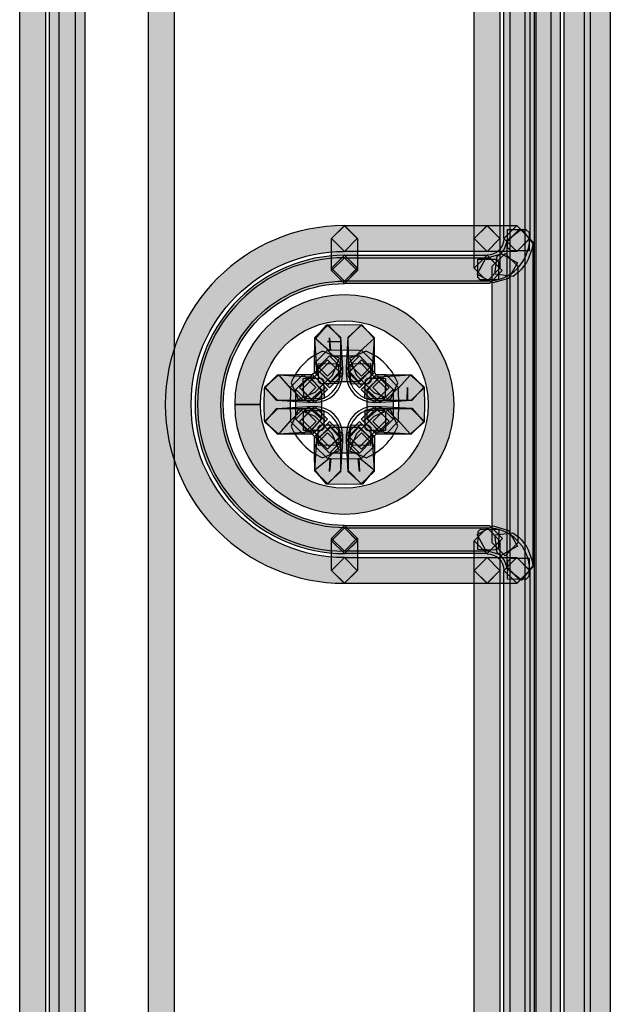
# Model space of a CAD drawing. Units: millimetres. Extents: x 361 to 2554, y -580 to 966.
# Drawn here: x 897 to 916, y -47 to -14 of the extents above; entities that cross this region are included whole.
import ezdxf

# ---------------------------------------------------------------- set-up
doc = ezdxf.new("R2010")
doc.units = ezdxf.units.MM

msp = doc.modelspace()

# ---------------------------------------------------------------- hatches: boundary and pattern name
at = {"transparency": 33554687}
h = msp.add_hatch(color=256, dxfattribs=at)
h.dxf.hatch_style = 2
h.paths.add_polyline_path([(916.295, 139.262), (916.295, -118.247), (915.865, -118.68), (915.431, -118.247), (915.431, 139.262), (915.865, 139.692)])
h = msp.add_hatch(color=256, dxfattribs=at)
h.dxf.hatch_style = 2
h.paths.add_polyline_path([(912.946, -103.071), (912.946, 124.082), (913.379, 124.513), (913.809, 124.082), (913.809, -103.071), (913.379, -103.507)])
h = msp.add_hatch(color=256, dxfattribs=at)
h.dxf.hatch_style = 2
h.paths.add_polyline_path([(914.307, 124.083), (914.307, -103.071), (913.877, -103.504), (913.444, -103.071), (913.444, 124.083), (913.877, 124.513)])
h = msp.add_hatch(color=256, dxfattribs=at)
h.dxf.hatch_style = 2
h.paths.add_polyline_path([(914.622, 124.083), (914.622, -103.071), (914.191, -103.504), (913.758, -103.071), (913.758, 124.083), (914.191, 124.513)])
h = msp.add_hatch(color=256, dxfattribs=at)
h.dxf.hatch_style = 2
h.paths.add_polyline_path([(914.754, -103.071), (914.754, 124.082), (915.187, 124.513), (915.617, 124.082), (915.617, -103.071), (915.187, -103.507)])
h = msp.add_hatch(color=256, dxfattribs=at)
h.dxf.hatch_style = 2
h.paths.add_polyline_path([(896.534, -89.123), (896.534, 110.136), (896.967, 110.567), (897.398, 110.136), (897.398, -89.123), (896.967, -89.557)])
h = msp.add_hatch(color=256, dxfattribs=at)
h.dxf.hatch_style = 2
h.paths.add_polyline_path([(898.392, 110.135), (898.392, -89.131), (897.962, -89.561), (897.529, -89.131), (897.529, 110.135), (897.962, 110.565)])
h = msp.add_hatch(color=256, dxfattribs=at)
h.dxf.hatch_style = 2
h.paths.add_polyline_path([(897.853, -89.123), (897.853, 110.136), (898.286, 110.567), (898.717, 110.136), (898.717, -89.123), (898.286, -89.557)])
h = msp.add_hatch(color=256, dxfattribs=at)
h.dxf.hatch_style = 2
h.paths.add_polyline_path([(901.702, 110.135), (901.702, -89.131), (901.272, -89.561), (900.839, -89.131), (900.839, 110.135), (901.272, 110.565)])
h = msp.add_hatch(color=256, dxfattribs=at)
h.dxf.hatch_style = 2
h.paths.add_polyline_path([(911.739, -21.794), (911.739, 42.806), (912.173, 43.237), (912.603, 42.806), (912.603, -21.794), (912.173, -22.23)])
h = msp.add_hatch(color=256, dxfattribs=at)
h.dxf.hatch_style = 2
h.paths.add_polyline_path([(913.598, 42.806), (913.598, -21.795), (913.168, -22.228), (912.734, -21.795), (912.734, 42.806), (913.168, 43.236)])
h = msp.add_hatch(color=256, dxfattribs=at)
h.dxf.hatch_style = 2
edge = h.paths.add_edge_path()
edge.add_spline(control_points=[(907.4, -22.226), (904.568, -22.232), (902.276, -24.522), (902.27, -27.353), (902.276, -30.184), (904.568, -32.474), (907.4, -32.48), (907.4, -32.48), (907.83, -32.91), (907.83, -32.91), (907.83, -32.91), (907.4, -33.343), (907.4, -33.343), (904.093, -33.343), (901.409, -30.662), (901.406, -27.353), (901.409, -24.043), (904.093, -21.362), (907.4, -21.362), (907.4, -21.362), (907.83, -21.793), (907.83, -21.793), (907.83, -21.793), (907.4, -22.226), (907.4, -22.226)], knot_values=[0, 0, 0, 0, 1, 1, 1, 2, 2, 2, 3, 3, 3, 4, 4, 4, 5, 5, 5, 6, 6, 6, 7, 7, 7, 8, 8, 8, 8], degree=3, periodic=0)
h = msp.add_hatch(color=256, dxfattribs=at)
h.dxf.hatch_style = 2
h.paths.add_polyline_path([(907.4, -21.362), (912.171, -21.362), (912.602, -21.795), (912.171, -22.226), (907.4, -22.226), (906.966, -21.795)])
h = msp.add_hatch(color=256, dxfattribs=at)
h.dxf.hatch_style = 2
h.paths.add_polyline_path([(906.968, -22.787), (906.968, -21.794), (907.401, -21.364), (907.831, -21.794), (907.831, -22.787), (907.401, -23.224)])
h = msp.add_hatch(color=256, dxfattribs=at)
h.dxf.hatch_style = 2
h.paths.add_polyline_path([(912.171, -21.362), (913.164, -21.362), (913.594, -21.795), (913.164, -22.226), (912.171, -22.226), (911.738, -21.795)])
h = msp.add_hatch(color=256, dxfattribs=at)
h.dxf.hatch_style = 2
edge = h.paths.add_edge_path()
edge.add_spline(control_points=[(912.171, -22.355), (912.484, -22.355), (912.731, -22.109), (912.731, -21.796), (912.731, -21.796), (913.164, -21.362), (913.164, -21.362), (913.164, -21.362), (913.594, -21.796), (913.594, -21.796), (913.594, -22.587), (912.953, -23.219), (912.171, -23.219), (912.171, -23.219), (911.738, -22.789), (911.738, -22.789), (911.738, -22.789), (912.171, -22.355), (912.171, -22.355)], knot_values=[0, 0, 0, 0, 1, 1, 1, 2, 2, 2, 3, 3, 3, 4, 4, 4, 5, 5, 5, 6, 6, 6, 6], degree=3, periodic=0)
h = msp.add_hatch(color=256, dxfattribs=at)
h.dxf.hatch_style = 2
h.paths.add_polyline_path([(911.739, -22.787), (911.739, -21.794), (912.173, -21.364), (912.603, -21.794), (912.603, -22.787), (912.173, -23.224)])
h = msp.add_hatch(color=256, dxfattribs=at)
h.dxf.hatch_style = 2
h.paths.add_polyline_path([(912.506, -22.385), (912.663, -22.261), (912.759, -22.135), (912.837, -21.909), (912.843, -21.852), (913.325, -21.476), (913.701, -21.957), (913.689, -22.06), (913.668, -22.15), (913.55, -22.481), (913.487, -22.601), (913.316, -22.827), (913.24, -22.908), (913.042, -23.062), (912.434, -22.993)])
h = msp.add_hatch(color=256, dxfattribs=at)
h.dxf.hatch_style = 2
h.paths.add_polyline_path([(913.703, -21.9), (913.703, -32.806), (913.273, -33.24), (912.84, -32.806), (912.84, -21.9), (913.273, -21.47)])
h = msp.add_hatch(color=256, dxfattribs=at)
h.dxf.hatch_style = 2
h.paths.add_polyline_path([(913.471, -21.488), (913.577, -21.594), (913.577, -22.204), (912.966, -22.204), (912.861, -22.099), (912.861, -21.488)])
h = msp.add_hatch(color=256, dxfattribs=at)
h.dxf.hatch_style = 2
edge = h.paths.add_edge_path()
edge.add_spline(control_points=[(907.4, -23.219), (905.116, -23.222), (903.266, -25.069), (903.266, -27.365), (903.272, -29.634), (905.116, -31.481), (907.4, -31.484), (907.4, -31.484), (907.83, -31.917), (907.83, -31.917), (907.83, -31.917), (907.4, -32.348), (907.4, -32.348), (904.641, -32.348), (902.405, -30.112), (902.402, -27.365), (902.408, -24.597), (904.641, -22.356), (907.4, -22.356), (907.4, -22.356), (907.83, -22.786), (907.83, -22.786), (907.83, -22.786), (907.4, -23.219), (907.4, -23.219)], knot_values=[0, 0, 0, 0, 1, 1, 1, 2, 2, 2, 3, 3, 3, 4, 4, 4, 5, 5, 5, 6, 6, 6, 7, 7, 7, 8, 8, 8, 8], degree=3, periodic=0)
h = msp.add_hatch(color=256, dxfattribs=at)
h.dxf.hatch_style = 2
h.paths.add_polyline_path([(912.171, -23.219), (907.399, -23.219), (906.966, -22.786), (907.399, -22.356), (912.171, -22.356), (912.601, -22.786)])
h = msp.add_hatch(color=256, dxfattribs=at)
h.dxf.hatch_style = 2
h.paths.add_polyline_path([(907.832, -22.787), (907.832, -22.869), (907.401, -23.302), (906.968, -22.869), (906.968, -22.787), (907.401, -22.357)])
h = msp.add_hatch(color=256, dxfattribs=at)
h.dxf.hatch_style = 2
h.paths.add_polyline_path([(912.134, -22.455), (912.655, -22.305), (913.187, -22.606), (912.89, -23.138), (912.369, -23.283), (911.836, -22.988)])
h = msp.add_hatch(color=256, dxfattribs=at)
h.dxf.hatch_style = 2
h.paths.add_polyline_path([(912.342, -31.984), (912.342, -22.723), (912.775, -22.293), (913.205, -22.723), (913.205, -31.984), (912.775, -32.417)])
h = msp.add_hatch(color=256, dxfattribs=at)
h.dxf.hatch_style = 2
edge = h.paths.add_edge_path()
edge.add_spline(control_points=[(907.4, -23.301), (905.161, -23.304), (903.353, -25.116), (903.347, -27.351), (903.353, -29.59), (905.161, -31.401), (907.4, -31.404), (907.4, -31.404), (907.83, -31.834), (907.83, -31.834), (907.83, -31.834), (907.4, -32.264), (907.4, -32.264), (904.686, -32.264), (902.486, -30.068), (902.483, -27.351), (902.486, -24.637), (904.686, -22.438), (907.4, -22.438), (907.4, -22.438), (907.83, -22.868), (907.83, -22.868), (907.83, -22.868), (907.4, -23.301), (907.4, -23.301)], knot_values=[0, 0, 0, 0, 1, 1, 1, 2, 2, 2, 3, 3, 3, 4, 4, 4, 5, 5, 5, 6, 6, 6, 7, 7, 7, 8, 8, 8, 8], degree=3, periodic=0)
h = msp.add_hatch(color=256, dxfattribs=at)
h.dxf.hatch_style = 2
h.paths.add_polyline_path([(912.252, -23.301), (907.399, -23.301), (906.966, -22.868), (907.399, -22.438), (912.252, -22.438), (912.682, -22.868)])
h = msp.add_hatch(color=256, dxfattribs=at)
h.dxf.hatch_style = 2
h.paths.add_polyline_path([(911.946, -23.175), (911.865, -23.094), (911.865, -22.483), (912.476, -22.483), (912.557, -22.564), (912.557, -23.175)])
h = msp.add_hatch(color=256, dxfattribs=at)
h.dxf.hatch_style = 2
edge = h.paths.add_edge_path()
edge.add_spline(control_points=[(904.162, -27.353), (904.162, -27.353), (903.728, -27.353), (903.728, -27.353), (903.731, -25.328), (905.374, -23.685), (907.399, -23.685), (909.424, -23.685), (911.07, -25.325), (911.07, -27.353), (911.07, -29.381), (909.424, -31.021), (907.399, -31.024), (905.374, -31.021), (903.731, -29.378), (903.728, -27.353), (903.728, -27.353), (904.162, -27.353), (904.162, -27.353), (904.162, -27.353), (904.592, -27.353), (904.592, -27.353), (904.595, -28.903), (905.849, -30.157), (907.399, -30.16), (908.948, -30.157), (910.206, -28.9), (910.206, -27.353), (910.206, -25.807), (908.948, -24.549), (907.399, -24.549), (905.849, -24.549), (904.595, -25.804), (904.592, -27.353), (904.592, -27.353), (904.162, -27.353), (904.162, -27.353)], knot_values=[0, 0, 0, 0, 1, 1, 1, 2, 2, 2, 3, 3, 3, 4, 4, 4, 5, 5, 5, 6, 6, 6, 7, 7, 7, 8, 8, 8, 9, 9, 9, 10, 10, 10, 11, 11, 11, 12, 12, 12, 12], degree=3, periodic=0)
h = msp.add_hatch(color=256, dxfattribs=at)
h.dxf.hatch_style = 2
h.paths.add_polyline_path([(907.272, -25.132), (907.269, -25.252), (906.838, -25.24), (907.269, -25.243), (907.266, -25.833), (907.266, -25.965), (906.835, -26.402), (906.402, -25.965), (906.402, -25.83), (906.405, -25.24), (906.405, -25.231), (906.408, -25.111), (906.85, -24.69)])
h = msp.add_hatch(color=256, dxfattribs=at)
h.dxf.hatch_style = 2
h.paths.add_polyline_path([(906.473, -26.184), (906.409, -25.146), (906.816, -24.689), (907.27, -25.095), (907.333, -26.133), (906.93, -26.59)])
h = msp.add_hatch(color=256, dxfattribs=at)
h.dxf.hatch_style = 2
h.paths.add_polyline_path([(907.94, -25.552), (907.877, -25.549), (907.399, -25.537), (906.92, -25.549), (906.902, -25.116), (906.932, -25.549), (906.89, -25.552), (906.427, -25.152), (906.83, -24.689), (906.872, -24.689), (906.881, -24.686), (907.399, -24.673), (907.916, -24.686), (907.979, -24.689), (908.392, -25.14)])
h = msp.add_hatch(color=256, dxfattribs=at)
h.dxf.hatch_style = 2
h.paths.add_polyline_path([(907.466, -26.131), (907.529, -25.093), (907.986, -24.69), (908.389, -25.144), (908.326, -26.185), (907.872, -26.588)])
h = msp.add_hatch(color=256, dxfattribs=at)
h.dxf.hatch_style = 2
h.paths.add_polyline_path([(908.393, -25.114), (908.399, -25.707), (908.399, -25.966), (907.968, -26.402), (907.535, -25.966), (907.535, -25.71), (907.529, -25.126), (907.956, -24.687)])
h = msp.add_hatch(color=256, dxfattribs=at)
h.dxf.hatch_style = 2
h.paths.add_polyline_path([(907.264, -25.969), (907.264, -26.282), (906.834, -26.716), (906.401, -26.282), (906.401, -25.969), (906.834, -25.539)])
h = msp.add_hatch(color=256, dxfattribs=at)
h.dxf.hatch_style = 2
h.paths.add_polyline_path([(908.4, -25.969), (908.4, -26.282), (907.97, -26.716), (907.536, -26.282), (907.536, -25.969), (907.97, -25.539)])
h = msp.add_hatch(color=256, dxfattribs=at)
h.dxf.hatch_style = 2
h.paths.add_polyline_path([(906.903, -25.725), (907.899, -25.725), (908.329, -26.156), (907.899, -26.589), (906.903, -26.589), (906.47, -26.156)])
h = msp.add_hatch(color=256, dxfattribs=at)
h.dxf.hatch_style = 2
h.paths.add_polyline_path([(906.471, -26.357), (906.471, -26.159), (906.904, -25.728), (907.335, -26.159), (907.335, -26.357), (906.904, -26.79)])
h = msp.add_hatch(color=256, dxfattribs=at)
h.dxf.hatch_style = 2
h.paths.add_polyline_path([(907.131, -25.975), (907.2, -26.038), (907.212, -26.652), (906.604, -26.664), (906.535, -26.598), (906.52, -25.987)])
h = msp.add_hatch(color=256, dxfattribs=at)
h.dxf.hatch_style = 2
h.paths.add_polyline_path([(907.466, -26.357), (907.466, -26.159), (907.899, -25.728), (908.329, -26.159), (908.329, -26.357), (907.899, -26.79)])
h = msp.add_hatch(color=256, dxfattribs=at)
h.dxf.hatch_style = 2
h.paths.add_polyline_path([(907.586, -26.057), (907.655, -25.988), (908.266, -25.976), (908.278, -26.587), (908.209, -26.656), (907.598, -26.668)])
h = msp.add_hatch(color=256, dxfattribs=at)
h.dxf.hatch_style = 2
h.paths.add_polyline_path([(905.597, -26.813), (905.594, -26.876), (905.582, -27.354), (905.594, -27.827), (905.597, -27.893), (905.188, -28.344), (904.733, -27.935), (904.73, -27.875), (904.718, -27.354), (904.73, -26.831), (904.733, -26.771), (905.188, -26.361)])
h = msp.add_hatch(color=256, dxfattribs=at)
h.dxf.hatch_style = 2
h.paths.add_polyline_path([(906.017, -27.218), (905.758, -27.218), (905.169, -27.224), (904.735, -26.797), (905.163, -26.36), (905.755, -26.354), (906.017, -26.354), (906.447, -26.785)])
h = msp.add_hatch(color=256, dxfattribs=at)
h.dxf.hatch_style = 2
h.paths.add_polyline_path([(905.193, -26.36), (906.231, -26.423), (906.634, -26.884), (906.18, -27.287), (905.142, -27.221), (904.736, -26.766)])
h = msp.add_hatch(color=256, dxfattribs=at)
h.dxf.hatch_style = 2
h.paths.add_polyline_path([(906.334, -27.218), (906.019, -27.218), (905.585, -26.785), (906.019, -26.354), (906.334, -26.354), (906.765, -26.785)])
h = msp.add_hatch(color=256, dxfattribs=at)
h.dxf.hatch_style = 2
h.paths.add_polyline_path([(908.782, -27.218), (908.466, -27.218), (908.033, -26.785), (908.466, -26.354), (908.782, -26.354), (909.212, -26.785)])
h = msp.add_hatch(color=256, dxfattribs=at)
h.dxf.hatch_style = 2
h.paths.add_polyline_path([(908.569, -26.422), (909.607, -26.359), (910.064, -26.765), (909.658, -27.222), (908.62, -27.282), (908.163, -26.879)])
h = msp.add_hatch(color=256, dxfattribs=at)
h.dxf.hatch_style = 2
h.paths.add_polyline_path([(909.622, -27.224), (909.502, -27.221), (909.514, -26.788), (909.511, -27.221), (908.921, -27.218), (908.783, -27.218), (908.35, -26.785), (908.783, -26.355), (908.924, -26.355), (909.514, -26.357), (909.523, -26.357), (909.643, -26.36), (910.065, -26.8)])
h = msp.add_hatch(color=256, dxfattribs=at)
h.dxf.hatch_style = 2
h.paths.add_polyline_path([(909.202, -27.894), (909.205, -27.831), (909.217, -27.352), (909.205, -26.871), (909.202, -26.817), (909.611, -26.359), (910.066, -26.771), (910.069, -26.832), (910.081, -27.352), (910.069, -27.87), (910.066, -27.939), (909.614, -28.345)])
h = msp.add_hatch(color=256, dxfattribs=at)
h.dxf.hatch_style = 2
h.paths.add_polyline_path([(906.205, -26.422), (906.404, -26.422), (906.834, -26.852), (906.404, -27.285), (906.205, -27.285), (905.772, -26.852)])
h = msp.add_hatch(color=256, dxfattribs=at)
h.dxf.hatch_style = 2
h.paths.add_polyline_path([(906.637, -26.854), (906.637, -27.85), (906.207, -28.283), (905.774, -27.85), (905.774, -26.854), (906.207, -26.423)])
h = msp.add_hatch(color=256, dxfattribs=at)
h.dxf.hatch_style = 2
h.paths.add_polyline_path([(906.105, -27.165), (906.036, -27.102), (906.021, -26.488), (906.632, -26.476), (906.701, -26.539), (906.716, -27.15)])
h = msp.add_hatch(color=256, dxfattribs=at)
h.dxf.hatch_style = 2
h.paths.add_polyline_path([(908.397, -26.422), (908.596, -26.422), (909.026, -26.852), (908.596, -27.285), (908.397, -27.285), (907.964, -26.852)])
h = msp.add_hatch(color=256, dxfattribs=at)
h.dxf.hatch_style = 2
h.paths.add_polyline_path([(908.764, -27.098), (908.695, -27.164), (908.084, -27.152), (908.099, -26.541), (908.169, -26.475), (908.779, -26.487)])
h = msp.add_hatch(color=256, dxfattribs=at)
h.dxf.hatch_style = 2
h.paths.add_polyline_path([(909.027, -26.854), (909.027, -27.85), (908.597, -28.283), (908.164, -27.85), (908.164, -26.854), (908.597, -26.423)])
h = msp.add_hatch(color=256, dxfattribs=at)
h.dxf.hatch_style = 2
h.paths.add_polyline_path([(906.014, -28.352), (905.361, -28.349), (905.157, -28.346), (904.733, -27.907), (905.172, -27.483), (905.37, -27.486), (906.017, -27.489), (906.448, -27.922)])
h = msp.add_hatch(color=256, dxfattribs=at)
h.dxf.hatch_style = 2
h.paths.add_polyline_path([(905.14, -27.482), (906.178, -27.419), (906.635, -27.825), (906.229, -28.283), (905.191, -28.343), (904.734, -27.94)])
h = msp.add_hatch(color=256, dxfattribs=at)
h.dxf.hatch_style = 2
h.paths.add_polyline_path([(906.334, -28.352), (906.019, -28.352), (905.585, -27.916), (906.019, -27.489), (906.334, -27.489), (906.765, -27.916)])
h = msp.add_hatch(color=256, dxfattribs=at)
h.dxf.hatch_style = 2
h.paths.add_polyline_path([(906.205, -27.418), (906.404, -27.418), (906.834, -27.848), (906.404, -28.281), (906.205, -28.281), (905.772, -27.848)])
h = msp.add_hatch(color=256, dxfattribs=at)
h.dxf.hatch_style = 2
h.paths.add_polyline_path([(906.029, -27.615), (906.098, -27.549), (906.709, -27.549), (906.709, -28.156), (906.64, -28.226), (906.029, -28.226)])
h = msp.add_hatch(color=256, dxfattribs=at)
h.dxf.hatch_style = 2
h.paths.add_polyline_path([(908.397, -27.418), (908.596, -27.418), (909.026, -27.848), (908.596, -28.281), (908.397, -28.281), (907.964, -27.848)])
h = msp.add_hatch(color=256, dxfattribs=at)
h.dxf.hatch_style = 2
h.paths.add_polyline_path([(908.782, -28.352), (908.466, -28.352), (908.033, -27.916), (908.466, -27.489), (908.782, -27.489), (909.212, -27.916)])
h = msp.add_hatch(color=256, dxfattribs=at)
h.dxf.hatch_style = 2
h.paths.add_polyline_path([(908.703, -27.544), (908.772, -27.613), (908.772, -28.227), (908.161, -28.227), (908.092, -28.155), (908.092, -27.544)])
h = msp.add_hatch(color=256, dxfattribs=at)
h.dxf.hatch_style = 2
h.paths.add_polyline_path([(908.622, -27.418), (909.66, -27.481), (910.063, -27.941), (909.609, -28.344), (908.571, -28.278), (908.165, -27.824)])
h = msp.add_hatch(color=256, dxfattribs=at)
h.dxf.hatch_style = 2
h.paths.add_polyline_path([(909.637, -28.346), (909.047, -28.352), (908.783, -28.352), (908.349, -27.922), (908.783, -27.489), (909.044, -27.489), (909.628, -27.483), (910.064, -27.91)])
h = msp.add_hatch(color=256, dxfattribs=at)
h.dxf.hatch_style = 2
h.paths.add_polyline_path([(907.264, -28.42), (907.264, -28.733), (906.834, -29.166), (906.401, -28.733), (906.401, -28.42), (906.834, -27.989)])
h = msp.add_hatch(color=256, dxfattribs=at)
h.dxf.hatch_style = 2
h.paths.add_polyline_path([(906.471, -28.546), (906.471, -28.35), (906.904, -27.92), (907.335, -28.35), (907.335, -28.546), (906.904, -28.979)])
h = msp.add_hatch(color=256, dxfattribs=at)
h.dxf.hatch_style = 2
h.paths.add_polyline_path([(907.466, -28.546), (907.466, -28.35), (907.899, -27.92), (908.329, -28.35), (908.329, -28.546), (907.899, -28.979)])
h = msp.add_hatch(color=256, dxfattribs=at)
h.dxf.hatch_style = 2
h.paths.add_polyline_path([(908.4, -28.42), (908.4, -28.733), (907.97, -29.166), (907.536, -28.733), (907.536, -28.42), (907.97, -27.989)])
h = msp.add_hatch(color=256, dxfattribs=at)
h.dxf.hatch_style = 2
h.paths.add_polyline_path([(907.264, -28.734), (907.264, -28.996), (907.27, -29.579), (906.843, -30.016), (906.407, -29.586), (906.401, -29.002), (906.401, -28.734), (906.834, -28.304)])
h = msp.add_hatch(color=256, dxfattribs=at)
h.dxf.hatch_style = 2
h.paths.add_polyline_path([(906.409, -29.56), (906.473, -28.519), (906.93, -28.116), (907.333, -28.57), (907.27, -29.611), (906.816, -30.017)])
h = msp.add_hatch(color=256, dxfattribs=at)
h.dxf.hatch_style = 2
h.paths.add_polyline_path([(906.903, -28.114), (907.899, -28.114), (908.329, -28.545), (907.899, -28.978), (906.903, -28.978), (906.47, -28.545)])
h = msp.add_hatch(color=256, dxfattribs=at)
h.dxf.hatch_style = 2
h.paths.add_polyline_path([(907.214, -28.646), (907.145, -28.715), (906.534, -28.727), (906.522, -28.116), (906.592, -28.047), (907.202, -28.035)])
h = msp.add_hatch(color=256, dxfattribs=at)
h.dxf.hatch_style = 2
h.paths.add_polyline_path([(907.529, -29.613), (907.466, -28.572), (907.872, -28.114), (908.326, -28.52), (908.389, -29.558), (907.986, -30.019)])
h = msp.add_hatch(color=256, dxfattribs=at)
h.dxf.hatch_style = 2
h.paths.add_polyline_path([(908.4, -28.737), (908.397, -29.393), (908.394, -29.592), (907.955, -30.016), (907.53, -29.574), (907.533, -29.384), (907.536, -28.734), (907.97, -28.301)])
h = msp.add_hatch(color=256, dxfattribs=at)
h.dxf.hatch_style = 2
h.paths.add_polyline_path([(907.657, -28.719), (907.587, -28.647), (907.599, -28.033), (908.21, -28.045), (908.279, -28.121), (908.267, -28.731)])
h = msp.add_hatch(color=256, dxfattribs=at)
h.dxf.hatch_style = 2
h.paths.add_polyline_path([(906.881, -29.157), (906.944, -29.163), (906.902, -29.594), (906.923, -29.16), (907.401, -29.172), (907.88, -29.16), (907.898, -29.594), (907.859, -29.163), (907.922, -29.157), (908.391, -29.546), (908.003, -30.018), (907.94, -30.024), (907.919, -30.024), (907.401, -30.036), (906.884, -30.024), (906.863, -30.024), (906.8, -30.018), (906.408, -29.546)])
h = msp.add_hatch(color=256, dxfattribs=at)
h.dxf.hatch_style = 2
h.paths.add_polyline_path([(907.4, -31.405), (912.253, -31.405), (912.683, -31.838), (912.253, -32.268), (907.4, -32.268), (906.966, -31.838)])
h = msp.add_hatch(color=256, dxfattribs=at)
h.dxf.hatch_style = 2
h.paths.add_polyline_path([(907.4, -31.484), (912.171, -31.484), (912.602, -31.915), (912.171, -32.348), (907.4, -32.348), (906.966, -31.915)])
h = msp.add_hatch(color=256, dxfattribs=at)
h.dxf.hatch_style = 2
h.paths.add_polyline_path([(906.968, -31.916), (906.968, -31.838), (907.401, -31.408), (907.831, -31.838), (907.831, -31.916), (907.401, -32.349)])
h = msp.add_hatch(color=256, dxfattribs=at)
h.dxf.hatch_style = 2
h.paths.add_polyline_path([(907.832, -31.916), (907.832, -32.909), (907.401, -33.342), (906.968, -32.909), (906.968, -31.916), (907.401, -31.486)])
h = msp.add_hatch(color=256, dxfattribs=at)
h.dxf.hatch_style = 2
h.paths.add_polyline_path([(912.603, -31.916), (912.603, -32.909), (912.173, -33.342), (911.74, -32.909), (911.74, -31.916), (912.173, -31.486)])
h = msp.add_hatch(color=256, dxfattribs=at)
h.dxf.hatch_style = 2
edge = h.paths.add_edge_path()
edge.add_spline(control_points=[(912.734, -32.912), (912.734, -32.602), (912.484, -32.353), (912.171, -32.353), (912.171, -32.353), (911.741, -31.916), (911.741, -31.916), (911.741, -31.916), (912.174, -31.486), (912.174, -31.486), (912.956, -31.492), (913.597, -32.121), (913.597, -32.912), (913.597, -32.912), (913.167, -33.343), (913.167, -33.343), (913.167, -33.343), (912.734, -32.912), (912.734, -32.912)], knot_values=[0, 0, 0, 0, 1, 1, 1, 2, 2, 2, 3, 3, 3, 4, 4, 4, 5, 5, 5, 6, 6, 6, 6], degree=3, periodic=0)
h = msp.add_hatch(color=256, dxfattribs=at)
h.dxf.hatch_style = 2
h.paths.add_polyline_path([(912.653, -32.398), (912.133, -32.248), (911.838, -31.712), (912.373, -31.417), (912.894, -31.571), (913.189, -32.103)])
h = msp.add_hatch(color=256, dxfattribs=at)
h.dxf.hatch_style = 2
h.paths.add_polyline_path([(911.871, -31.605), (911.953, -31.527), (912.563, -31.541), (912.551, -32.149), (912.47, -32.227), (911.859, -32.215)])
h = msp.add_hatch(color=256, dxfattribs=at)
h.dxf.hatch_style = 2
h.paths.add_polyline_path([(912.843, -32.854), (912.837, -32.796), (912.758, -32.574), (912.659, -32.444), (912.509, -32.327), (912.43, -31.719), (913.035, -31.647), (913.234, -31.798), (913.315, -31.879), (913.486, -32.107), (913.55, -32.222), (913.667, -32.553), (913.688, -32.652), (913.7, -32.757), (913.321, -33.236)])
h = msp.add_hatch(color=256, dxfattribs=at)
h.dxf.hatch_style = 2
h.paths.add_polyline_path([(912.171, -33.344), (907.399, -33.344), (906.966, -32.911), (907.399, -32.481), (912.171, -32.481), (912.601, -32.911)])
h = msp.add_hatch(color=256, dxfattribs=at)
h.dxf.hatch_style = 2
h.paths.add_polyline_path([(911.739, -97.515), (911.739, -32.908), (912.173, -32.478), (912.603, -32.908), (912.603, -97.515), (912.173, -97.948)])
h = msp.add_hatch(color=256, dxfattribs=at)
h.dxf.hatch_style = 2
h.paths.add_polyline_path([(913.166, -33.344), (912.173, -33.344), (911.74, -32.911), (912.173, -32.481), (913.166, -32.481), (913.596, -32.911)])
h = msp.add_hatch(color=256, dxfattribs=at)
h.dxf.hatch_style = 2
h.paths.add_polyline_path([(913.598, -32.912), (913.598, -97.516), (913.168, -97.949), (912.734, -97.516), (912.734, -32.912), (913.168, -32.482)])
h = msp.add_hatch(color=256, dxfattribs=at)
h.dxf.hatch_style = 2
h.paths.add_polyline_path([(913.573, -33.115), (913.468, -33.217), (912.857, -33.208), (912.866, -32.598), (912.971, -32.495), (913.582, -32.504)])

# ---------------------------------------------------------------- linework, layer by layer
for points in [[(916.295, 139.262), (916.295, -118.247), (915.865, -118.68), (915.431, -118.247), (915.431, 139.262), (915.865, 139.692)], [(912.946, -103.071), (912.946, 124.082), (913.379, 124.513), (913.809, 124.082), (913.809, -103.071), (913.379, -103.507)], [(914.307, 124.083), (914.307, -103.071), (913.877, -103.504), (913.444, -103.071), (913.444, 124.083), (913.877, 124.513)], [(914.622, 124.083), (914.622, -103.071), (914.191, -103.504), (913.758, -103.071), (913.758, 124.083), (914.191, 124.513)], [(914.754, -103.071), (914.754, 124.082), (915.187, 124.513), (915.617, 124.082), (915.617, -103.071), (915.187, -103.507)], [(896.534, -89.123), (896.534, 110.136), (896.967, 110.567), (897.398, 110.136), (897.398, -89.123), (896.967, -89.557)], [(898.392, 110.135), (898.392, -89.131), (897.962, -89.561), (897.529, -89.131), (897.529, 110.135), (897.962, 110.565)], [(897.853, -89.123), (897.853, 110.136), (898.286, 110.567), (898.717, 110.136), (898.717, -89.123), (898.286, -89.557)], [(901.702, 110.135), (901.702, -89.131), (901.272, -89.561), (900.839, -89.131), (900.839, 110.135), (901.272, 110.565)], [(911.739, -21.794), (911.739, 42.806), (912.173, 43.237), (912.603, 42.806), (912.603, -21.794), (912.173, -22.23)], [(913.598, 42.806), (913.598, -21.795), (913.168, -22.228), (912.734, -21.795), (912.734, 42.806), (913.168, 43.236)], [(907.4, -21.362), (912.171, -21.362), (912.602, -21.795), (912.171, -22.226), (907.4, -22.226), (906.966, -21.795)], [(906.968, -22.787), (906.968, -21.794), (907.401, -21.364), (907.831, -21.794), (907.831, -22.787), (907.401, -23.224)], [(912.171, -21.362), (913.164, -21.362), (913.594, -21.795), (913.164, -22.226), (912.171, -22.226), (911.738, -21.795)], [(911.739, -22.787), (911.739, -21.794), (912.173, -21.364), (912.603, -21.794), (912.603, -22.787), (912.173, -23.224)], [(912.506, -22.385), (912.663, -22.261), (912.759, -22.135), (912.837, -21.909), (912.843, -21.852), (913.325, -21.476), (913.701, -21.957), (913.689, -22.06), (913.668, -22.15), (913.55, -22.481), (913.487, -22.601), (913.316, -22.827), (913.24, -22.908), (913.042, -23.062), (912.434, -22.993)], [(913.703, -21.9), (913.703, -32.806), (913.273, -33.24), (912.84, -32.806), (912.84, -21.9), (913.273, -21.47)], [(913.471, -21.488), (913.577, -21.594), (913.577, -22.204), (912.966, -22.204), (912.861, -22.099), (912.861, -21.488)], [(912.171, -23.219), (907.399, -23.219), (906.966, -22.786), (907.399, -22.356), (912.171, -22.356), (912.601, -22.786)], [(907.832, -22.787), (907.832, -22.869), (907.401, -23.302), (906.968, -22.869), (906.968, -22.787), (907.401, -22.357)], [(912.134, -22.455), (912.655, -22.305), (913.187, -22.606), (912.89, -23.138), (912.369, -23.283), (911.836, -22.988)], [(912.342, -31.984), (912.342, -22.723), (912.775, -22.293), (913.205, -22.723), (913.205, -31.984), (912.775, -32.417)], [(912.252, -23.301), (907.399, -23.301), (906.966, -22.868), (907.399, -22.438), (912.252, -22.438), (912.682, -22.868)], [(911.946, -23.175), (911.865, -23.094), (911.865, -22.483), (912.476, -22.483), (912.557, -22.564), (912.557, -23.175)], [(907.272, -25.132), (907.269, -25.252), (906.838, -25.24), (907.269, -25.243), (907.266, -25.833), (907.266, -25.965), (906.835, -26.402), (906.402, -25.965), (906.402, -25.83), (906.405, -25.24), (906.405, -25.231), (906.408, -25.111), (906.85, -24.69)], [(906.473, -26.184), (906.409, -25.146), (906.816, -24.689), (907.27, -25.095), (907.333, -26.133), (906.93, -26.59)], [(907.94, -25.552), (907.877, -25.549), (907.399, -25.537), (906.92, -25.549), (906.902, -25.116), (906.932, -25.549), (906.89, -25.552), (906.427, -25.152), (906.83, -24.689), (906.872, -24.689), (906.881, -24.686), (907.399, -24.673), (907.916, -24.686), (907.979, -24.689), (908.392, -25.14)], [(907.466, -26.131), (907.529, -25.093), (907.986, -24.69), (908.389, -25.144), (908.326, -26.185), (907.872, -26.588)], [(908.393, -25.114), (908.399, -25.707), (908.399, -25.966), (907.968, -26.402), (907.535, -25.966), (907.535, -25.71), (907.529, -25.126), (907.956, -24.687)], [(907.264, -25.969), (907.264, -26.282), (906.834, -26.716), (906.401, -26.282), (906.401, -25.969), (906.834, -25.539)], [(908.4, -25.969), (908.4, -26.282), (907.97, -26.716), (907.536, -26.282), (907.536, -25.969), (907.97, -25.539)], [(906.903, -25.725), (907.899, -25.725), (908.329, -26.156), (907.899, -26.589), (906.903, -26.589), (906.47, -26.156)], [(906.471, -26.357), (906.471, -26.159), (906.904, -25.728), (907.335, -26.159), (907.335, -26.357), (906.904, -26.79)], [(907.131, -25.975), (907.2, -26.038), (907.212, -26.652), (906.604, -26.664), (906.535, -26.598), (906.52, -25.987)], [(907.466, -26.357), (907.466, -26.159), (907.899, -25.728), (908.329, -26.159), (908.329, -26.357), (907.899, -26.79)], [(907.586, -26.057), (907.655, -25.988), (908.266, -25.976), (908.278, -26.587), (908.209, -26.656), (907.598, -26.668)], [(905.597, -26.813), (905.594, -26.876), (905.582, -27.354), (905.594, -27.827), (905.597, -27.893), (905.188, -28.344), (904.733, -27.935), (904.73, -27.875), (904.718, -27.354), (904.73, -26.831), (904.733, -26.771), (905.188, -26.361)], [(906.017, -27.218), (905.758, -27.218), (905.169, -27.224), (904.735, -26.797), (905.163, -26.36), (905.755, -26.354), (906.017, -26.354), (906.447, -26.785)], [(905.193, -26.36), (906.231, -26.423), (906.634, -26.884), (906.18, -27.287), (905.142, -27.221), (904.736, -26.766)], [(906.334, -27.218), (906.019, -27.218), (905.585, -26.785), (906.019, -26.354), (906.334, -26.354), (906.765, -26.785)], [(908.782, -27.218), (908.466, -27.218), (908.033, -26.785), (908.466, -26.354), (908.782, -26.354), (909.212, -26.785)], [(908.569, -26.422), (909.607, -26.359), (910.064, -26.765), (909.658, -27.222), (908.62, -27.282), (908.163, -26.879)], [(909.622, -27.224), (909.502, -27.221), (909.514, -26.788), (909.511, -27.221), (908.921, -27.218), (908.783, -27.218), (908.35, -26.785), (908.783, -26.355), (908.924, -26.355), (909.514, -26.357), (909.523, -26.357), (909.643, -26.36), (910.065, -26.8)], [(909.202, -27.894), (909.205, -27.831), (909.217, -27.352), (909.205, -26.871), (909.202, -26.817), (909.611, -26.359), (910.066, -26.771), (910.069, -26.832), (910.081, -27.352), (910.069, -27.87), (910.066, -27.939), (909.614, -28.345)], [(906.205, -26.422), (906.404, -26.422), (906.834, -26.852), (906.404, -27.285), (906.205, -27.285), (905.772, -26.852)], [(906.637, -26.854), (906.637, -27.85), (906.207, -28.283), (905.774, -27.85), (905.774, -26.854), (906.207, -26.423)], [(906.105, -27.165), (906.036, -27.102), (906.021, -26.488), (906.632, -26.476), (906.701, -26.539), (906.716, -27.15)], [(908.397, -26.422), (908.596, -26.422), (909.026, -26.852), (908.596, -27.285), (908.397, -27.285), (907.964, -26.852)], [(908.764, -27.098), (908.695, -27.164), (908.084, -27.152), (908.099, -26.541), (908.169, -26.475), (908.779, -26.487)], [(909.027, -26.854), (909.027, -27.85), (908.597, -28.283), (908.164, -27.85), (908.164, -26.854), (908.597, -26.423)], [(906.014, -28.352), (905.361, -28.349), (905.157, -28.346), (904.733, -27.907), (905.172, -27.483), (905.37, -27.486), (906.017, -27.489), (906.448, -27.922)], [(905.14, -27.482), (906.178, -27.419), (906.635, -27.825), (906.229, -28.283), (905.191, -28.343), (904.734, -27.94)], [(906.334, -28.352), (906.019, -28.352), (905.585, -27.916), (906.019, -27.489), (906.334, -27.489), (906.765, -27.916)], [(906.205, -27.418), (906.404, -27.418), (906.834, -27.848), (906.404, -28.281), (906.205, -28.281), (905.772, -27.848)], [(906.029, -27.615), (906.098, -27.549), (906.709, -27.549), (906.709, -28.156), (906.64, -28.226), (906.029, -28.226)], [(908.397, -27.418), (908.596, -27.418), (909.026, -27.848), (908.596, -28.281), (908.397, -28.281), (907.964, -27.848)], [(908.782, -28.352), (908.466, -28.352), (908.033, -27.916), (908.466, -27.489), (908.782, -27.489), (909.212, -27.916)], [(908.703, -27.544), (908.772, -27.613), (908.772, -28.227), (908.161, -28.227), (908.092, -28.155), (908.092, -27.544)], [(908.622, -27.418), (909.66, -27.481), (910.063, -27.941), (909.609, -28.344), (908.571, -28.278), (908.165, -27.824)], [(909.637, -28.346), (909.047, -28.352), (908.783, -28.352), (908.349, -27.922), (908.783, -27.489), (909.044, -27.489), (909.628, -27.483), (910.064, -27.91)], [(907.264, -28.42), (907.264, -28.733), (906.834, -29.166), (906.401, -28.733), (906.401, -28.42), (906.834, -27.989)], [(906.471, -28.546), (906.471, -28.35), (906.904, -27.92), (907.335, -28.35), (907.335, -28.546), (906.904, -28.979)], [(907.466, -28.546), (907.466, -28.35), (907.899, -27.92), (908.329, -28.35), (908.329, -28.546), (907.899, -28.979)], [(908.4, -28.42), (908.4, -28.733), (907.97, -29.166), (907.536, -28.733), (907.536, -28.42), (907.97, -27.989)], [(907.264, -28.734), (907.264, -28.996), (907.27, -29.579), (906.843, -30.016), (906.407, -29.586), (906.401, -29.002), (906.401, -28.734), (906.834, -28.304)], [(906.409, -29.56), (906.473, -28.519), (906.93, -28.116), (907.333, -28.57), (907.27, -29.611), (906.816, -30.017)], [(906.903, -28.114), (907.899, -28.114), (908.329, -28.545), (907.899, -28.978), (906.903, -28.978), (906.47, -28.545)], [(907.214, -28.646), (907.145, -28.715), (906.534, -28.727), (906.522, -28.116), (906.592, -28.047), (907.202, -28.035)], [(907.529, -29.613), (907.466, -28.572), (907.872, -28.114), (908.326, -28.52), (908.389, -29.558), (907.986, -30.019)], [(908.4, -28.737), (908.397, -29.393), (908.394, -29.592), (907.955, -30.016), (907.53, -29.574), (907.533, -29.384), (907.536, -28.734), (907.97, -28.301)], [(907.657, -28.719), (907.587, -28.647), (907.599, -28.033), (908.21, -28.045), (908.279, -28.121), (908.267, -28.731)], [(906.881, -29.157), (906.944, -29.163), (906.902, -29.594), (906.923, -29.16), (907.401, -29.172), (907.88, -29.16), (907.898, -29.594), (907.859, -29.163), (907.922, -29.157), (908.391, -29.546), (908.003, -30.018), (907.94, -30.024), (907.919, -30.024), (907.401, -30.036), (906.884, -30.024), (906.863, -30.024), (906.8, -30.018), (906.408, -29.546)], [(907.4, -31.405), (912.253, -31.405), (912.683, -31.838), (912.253, -32.268), (907.4, -32.268), (906.966, -31.838)], [(907.4, -31.484), (912.171, -31.484), (912.602, -31.915), (912.171, -32.348), (907.4, -32.348), (906.966, -31.915)], [(906.968, -31.916), (906.968, -31.838), (907.401, -31.408), (907.831, -31.838), (907.831, -31.916), (907.401, -32.349)], [(907.832, -31.916), (907.832, -32.909), (907.401, -33.342), (906.968, -32.909), (906.968, -31.916), (907.401, -31.486)], [(912.603, -31.916), (912.603, -32.909), (912.173, -33.342), (911.74, -32.909), (911.74, -31.916), (912.173, -31.486)], [(912.653, -32.398), (912.133, -32.248), (911.838, -31.712), (912.373, -31.417), (912.894, -31.571), (913.189, -32.103)], [(911.871, -31.605), (911.953, -31.527), (912.563, -31.541), (912.551, -32.149), (912.47, -32.227), (911.859, -32.215)], [(912.843, -32.854), (912.837, -32.796), (912.758, -32.574), (912.659, -32.444), (912.509, -32.327), (912.43, -31.719), (913.035, -31.647), (913.234, -31.798), (913.315, -31.879), (913.486, -32.107), (913.55, -32.222), (913.667, -32.553), (913.688, -32.652), (913.7, -32.757), (913.321, -33.236)], [(912.171, -33.344), (907.399, -33.344), (906.966, -32.911), (907.399, -32.481), (912.171, -32.481), (912.601, -32.911)], [(911.739, -97.515), (911.739, -32.908), (912.173, -32.478), (912.603, -32.908), (912.603, -97.515), (912.173, -97.948)], [(913.166, -33.344), (912.173, -33.344), (911.74, -32.911), (912.173, -32.481), (913.166, -32.481), (913.596, -32.911)], [(913.598, -32.912), (913.598, -97.516), (913.168, -97.949), (912.734, -97.516), (912.734, -32.912), (913.168, -32.482)], [(913.573, -33.115), (913.468, -33.217), (912.857, -33.208), (912.866, -32.598), (912.971, -32.495), (913.582, -32.504)]]:
    msp.add_lwpolyline(points, close=True)
for points, knots in [([(907.4, -22.226), (904.568, -22.232), (902.276, -24.522), (902.27, -27.353), (902.276, -30.184), (904.568, -32.474), (907.4, -32.48), (907.4, -32.48), (907.83, -32.91), (907.83, -32.91), (907.83, -32.91), (907.4, -33.343), (907.4, -33.343), (904.093, -33.343), (901.409, -30.662), (901.406, -27.353), (901.409, -24.043), (904.093, -21.362), (907.4, -21.362), (907.4, -21.362), (907.83, -21.793), (907.83, -21.793), (907.83, -21.793), (907.4, -22.226), (907.4, -22.226)], [0, 0, 0, 0, 1, 1, 1, 2, 2, 2, 3, 3, 3, 4, 4, 4, 5, 5, 5, 6, 6, 6, 7, 7, 7, 8, 8, 8, 8]), ([(912.171, -22.355), (912.484, -22.355), (912.731, -22.109), (912.731, -21.796), (912.731, -21.796), (913.164, -21.362), (913.164, -21.362), (913.164, -21.362), (913.594, -21.796), (913.594, -21.796), (913.594, -22.587), (912.953, -23.219), (912.171, -23.219), (912.171, -23.219), (911.738, -22.789), (911.738, -22.789), (911.738, -22.789), (912.171, -22.355), (912.171, -22.355)], [0, 0, 0, 0, 1, 1, 1, 2, 2, 2, 3, 3, 3, 4, 4, 4, 5, 5, 5, 6, 6, 6, 6]), ([(907.4, -23.219), (905.116, -23.222), (903.266, -25.069), (903.266, -27.365), (903.272, -29.634), (905.116, -31.481), (907.4, -31.484), (907.4, -31.484), (907.83, -31.917), (907.83, -31.917), (907.83, -31.917), (907.4, -32.348), (907.4, -32.348), (904.641, -32.348), (902.405, -30.112), (902.402, -27.365), (902.408, -24.597), (904.641, -22.356), (907.4, -22.356), (907.4, -22.356), (907.83, -22.786), (907.83, -22.786), (907.83, -22.786), (907.4, -23.219), (907.4, -23.219)], [0, 0, 0, 0, 1, 1, 1, 2, 2, 2, 3, 3, 3, 4, 4, 4, 5, 5, 5, 6, 6, 6, 7, 7, 7, 8, 8, 8, 8]), ([(907.4, -23.301), (905.161, -23.304), (903.353, -25.116), (903.347, -27.351), (903.353, -29.59), (905.161, -31.401), (907.4, -31.404), (907.4, -31.404), (907.83, -31.834), (907.83, -31.834), (907.83, -31.834), (907.4, -32.264), (907.4, -32.264), (904.686, -32.264), (902.486, -30.068), (902.483, -27.351), (902.486, -24.637), (904.686, -22.438), (907.4, -22.438), (907.4, -22.438), (907.83, -22.868), (907.83, -22.868), (907.83, -22.868), (907.4, -23.301), (907.4, -23.301)], [0, 0, 0, 0, 1, 1, 1, 2, 2, 2, 3, 3, 3, 4, 4, 4, 5, 5, 5, 6, 6, 6, 7, 7, 7, 8, 8, 8, 8]), ([(904.162, -27.353), (904.162, -27.353), (903.728, -27.353), (903.728, -27.353), (903.731, -25.328), (905.374, -23.685), (907.399, -23.685), (909.424, -23.685), (911.07, -25.325), (911.07, -27.353), (911.07, -29.381), (909.424, -31.021), (907.399, -31.024), (905.374, -31.021), (903.731, -29.378), (903.728, -27.353), (903.728, -27.353), (904.162, -27.353), (904.162, -27.353), (904.162, -27.353), (904.592, -27.353), (904.592, -27.353), (904.595, -28.903), (905.849, -30.157), (907.399, -30.16), (908.948, -30.157), (910.206, -28.9), (910.206, -27.353), (910.206, -25.807), (908.948, -24.549), (907.399, -24.549), (905.849, -24.549), (904.595, -25.804), (904.592, -27.353), (904.592, -27.353), (904.162, -27.353), (904.162, -27.353)], [0, 0, 0, 0, 1, 1, 1, 2, 2, 2, 3, 3, 3, 4, 4, 4, 5, 5, 5, 6, 6, 6, 7, 7, 7, 8, 8, 8, 9, 9, 9, 10, 10, 10, 11, 11, 11, 12, 12, 12, 12]), ([(906.998, -26.369), (906.998, -26.369), (906.418, -26.944), (906.418, -26.944), (906.418, -26.944), (905.855, -27.184), (905.855, -27.184), (905.855, -27.184), (905.617, -26.625), (905.617, -26.625), (905.813, -26.14), (906.195, -25.767), (906.668, -25.569), (906.668, -25.569), (907.233, -25.803), (907.233, -25.803), (907.233, -25.803), (906.998, -26.369), (906.998, -26.369)], [0, 0, 0, 0, 1, 1, 1, 2, 2, 2, 3, 3, 3, 4, 4, 4, 5, 5, 5, 6, 6, 6, 6]), ([(908.383, -26.948), (908.383, -26.948), (907.805, -26.373), (907.805, -26.373), (907.805, -26.373), (907.567, -25.807), (907.567, -25.807), (907.567, -25.807), (908.13, -25.57), (908.13, -25.57), (908.608, -25.765), (908.987, -26.144), (909.183, -26.626), (909.183, -26.626), (908.945, -27.185), (908.945, -27.185), (908.945, -27.185), (908.383, -26.948), (908.383, -26.948)], [0, 0, 0, 0, 1, 1, 1, 2, 2, 2, 3, 3, 3, 4, 4, 4, 5, 5, 5, 6, 6, 6, 6]), ([(906.334, -26.354), (906.334, -26.354), (906.401, -26.291), (906.401, -26.291), (906.401, -26.291), (906.834, -25.855), (906.834, -25.855), (906.834, -25.855), (907.264, -26.291), (907.264, -26.291), (907.264, -26.799), (906.849, -27.218), (906.334, -27.218), (906.334, -27.218), (905.901, -26.787), (905.901, -26.787), (905.901, -26.787), (906.334, -26.354), (906.334, -26.354)], [0, 0, 0, 0, 1, 1, 1, 2, 2, 2, 3, 3, 3, 4, 4, 4, 5, 5, 5, 6, 6, 6, 6]), ([(906.403, -26.422), (906.403, -26.422), (906.47, -26.359), (906.47, -26.359), (906.47, -26.359), (906.903, -25.925), (906.903, -25.925), (906.903, -25.925), (907.333, -26.359), (907.333, -26.359), (907.333, -26.873), (906.915, -27.285), (906.403, -27.285), (906.403, -27.285), (905.97, -26.852), (905.97, -26.852), (905.97, -26.852), (906.403, -26.422), (906.403, -26.422)], [0, 0, 0, 0, 1, 1, 1, 2, 2, 2, 3, 3, 3, 4, 4, 4, 5, 5, 5, 6, 6, 6, 6]), ([(908.33, -26.357), (908.33, -26.357), (908.396, -26.423), (908.396, -26.423), (908.396, -26.423), (908.829, -26.854), (908.829, -26.854), (908.829, -26.854), (908.396, -27.287), (908.396, -27.287), (907.887, -27.284), (907.466, -26.872), (907.466, -26.357), (907.466, -26.357), (907.899, -25.927), (907.899, -25.927), (907.899, -25.927), (908.33, -26.357), (908.33, -26.357)], [0, 0, 0, 0, 1, 1, 1, 2, 2, 2, 3, 3, 3, 4, 4, 4, 5, 5, 5, 6, 6, 6, 6]), ([(908.4, -26.286), (908.4, -26.286), (908.466, -26.353), (908.466, -26.353), (908.466, -26.353), (908.899, -26.786), (908.899, -26.786), (908.899, -26.786), (908.466, -27.219), (908.466, -27.219), (907.955, -27.216), (907.536, -26.801), (907.536, -26.286), (907.536, -26.286), (907.97, -25.856), (907.97, -25.856), (907.97, -25.856), (908.4, -26.286), (908.4, -26.286)], [0, 0, 0, 0, 1, 1, 1, 2, 2, 2, 3, 3, 3, 4, 4, 4, 5, 5, 5, 6, 6, 6, 6]), ([(906.417, -27.759), (906.417, -27.759), (906.994, -28.333), (906.994, -28.333), (906.994, -28.333), (907.232, -28.899), (907.232, -28.899), (907.232, -28.899), (906.669, -29.137), (906.669, -29.137), (906.191, -28.941), (905.812, -28.562), (905.616, -28.081), (905.616, -28.081), (905.854, -27.521), (905.854, -27.521), (905.854, -27.521), (906.417, -27.759), (906.417, -27.759)], [0, 0, 0, 0, 1, 1, 1, 2, 2, 2, 3, 3, 3, 4, 4, 4, 5, 5, 5, 6, 6, 6, 6]), ([(906.401, -28.42), (906.401, -28.42), (906.334, -28.354), (906.334, -28.354), (906.334, -28.354), (905.901, -27.92), (905.901, -27.92), (905.901, -27.92), (906.334, -27.487), (906.334, -27.487), (906.843, -27.49), (907.264, -27.905), (907.264, -28.42), (907.264, -28.42), (906.834, -28.85), (906.834, -28.85), (906.834, -28.85), (906.401, -28.42), (906.401, -28.42)], [0, 0, 0, 0, 1, 1, 1, 2, 2, 2, 3, 3, 3, 4, 4, 4, 5, 5, 5, 6, 6, 6, 6]), ([(906.471, -28.346), (906.471, -28.346), (906.405, -28.286), (906.405, -28.286), (906.405, -28.286), (905.972, -27.853), (905.972, -27.853), (905.972, -27.853), (906.405, -27.423), (906.405, -27.423), (906.913, -27.423), (907.335, -27.832), (907.335, -28.346), (907.335, -28.346), (906.904, -28.776), (906.904, -28.776), (906.904, -28.776), (906.471, -28.346), (906.471, -28.346)], [0, 0, 0, 0, 1, 1, 1, 2, 2, 2, 3, 3, 3, 4, 4, 4, 5, 5, 5, 6, 6, 6, 6]), ([(908.397, -28.282), (908.397, -28.282), (908.328, -28.345), (908.328, -28.345), (908.328, -28.345), (907.897, -28.778), (907.897, -28.778), (907.897, -28.778), (907.467, -28.345), (907.467, -28.345), (907.467, -27.833), (907.882, -27.418), (908.397, -27.418), (908.397, -27.418), (908.827, -27.848), (908.827, -27.848), (908.827, -27.848), (908.397, -28.282), (908.397, -28.282)], [0, 0, 0, 0, 1, 1, 1, 2, 2, 2, 3, 3, 3, 4, 4, 4, 5, 5, 5, 6, 6, 6, 6]), ([(908.466, -28.352), (908.466, -28.352), (908.397, -28.415), (908.397, -28.415), (908.397, -28.415), (907.967, -28.852), (907.967, -28.852), (907.967, -28.852), (907.536, -28.415), (907.536, -28.415), (907.536, -27.904), (907.955, -27.489), (908.466, -27.489), (908.466, -27.489), (908.896, -27.916), (908.896, -27.916), (908.896, -27.916), (908.466, -28.352), (908.466, -28.352)], [0, 0, 0, 0, 1, 1, 1, 2, 2, 2, 3, 3, 3, 4, 4, 4, 5, 5, 5, 6, 6, 6, 6]), ([(907.802, -28.335), (907.802, -28.335), (908.383, -27.76), (908.383, -27.76), (908.383, -27.76), (908.945, -27.519), (908.945, -27.519), (908.945, -27.519), (909.183, -28.079), (909.183, -28.079), (908.988, -28.563), (908.605, -28.936), (908.133, -29.135), (908.133, -29.135), (907.567, -28.9), (907.567, -28.9), (907.567, -28.9), (907.802, -28.335), (907.802, -28.335)], [0, 0, 0, 0, 1, 1, 1, 2, 2, 2, 3, 3, 3, 4, 4, 4, 5, 5, 5, 6, 6, 6, 6]), ([(912.734, -32.912), (912.734, -32.602), (912.484, -32.353), (912.171, -32.353), (912.171, -32.353), (911.741, -31.916), (911.741, -31.916), (911.741, -31.916), (912.174, -31.486), (912.174, -31.486), (912.956, -31.492), (913.597, -32.121), (913.597, -32.912), (913.597, -32.912), (913.167, -33.343), (913.167, -33.343), (913.167, -33.343), (912.734, -32.912), (912.734, -32.912)], [0, 0, 0, 0, 1, 1, 1, 2, 2, 2, 3, 3, 3, 4, 4, 4, 5, 5, 5, 6, 6, 6, 6])]:
    msp.add_open_spline(points, degree=3, knots=knots)

doc.saveas('drawing.dxf')
